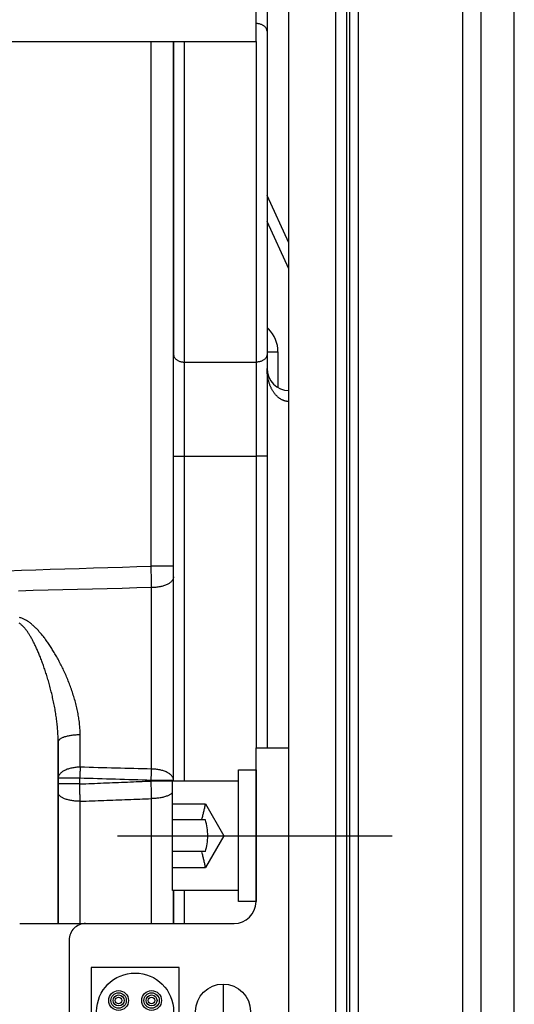
# Model space of a CAD drawing. Units: millimetres. Extents: x -4407 to 1868, y -520 to 12933.
# Drawn here: x -519 to -474, y -31 to 59 of the extents above; entities that cross this region are included whole.
import ezdxf

# ---------------------------------------------------------------- set-up
doc = ezdxf.new("R2010")
doc.units = ezdxf.units.MM
doc.header["$LTSCALE"] = 50
for name, pattern in [('BORDER', [1.75, 0.5, -0.25, 0.5, -0.25, 0, -0.25]), ('DASHED', [0.75, 0.5, -0.25]), ('DIVIDE', [1.25, 0.5, -0.25, 0, -0.25, 0, -0.25])]:
    doc.linetypes.add(name, pattern=pattern)
doc.layers.get('0').update_dxf_attribs({"linetype": 'CONTINUOUS'})
doc.layers.add('L', color=7, linetype='CONTINUOUS')

# ---------------------------------------------------------------- blocks, each defined once
blk = doc.blocks.new('B-21')
at = {"layer": 'L', "color": 2, "linetype": 'CONTINUOUS'}
for p, q in [((-497.261197, -21.600112), (-497.261186, -7.6001)), ((-497.261189, -7.600097), (-494.261186, -7.6001)), ((-494.261268, -146.600117), (-494.261186, -7.6001)), ((-498.86119, -21.60011), (-498.86119, -9.60011)), ((-498.86119, -9.60011), (-497.26119, -9.60011)), ((-497.26119, -9.60011), (-497.26119, -21.60011)), ((-504.86119, -10.60011), (-498.86119, -10.60011)), ((-504.86119, -20.60011), (-504.86119, -10.60011)), ((-498.86119, -20.60011), (-504.86119, -20.60011)), ((-497.26119, -21.60011), (-498.86119, -21.60011)), ((-518.761268, -23.60013), (-499.261191, -23.60011)), ((-514.261267, -25.100124), (-514.261261, -89.386925)), ((-504.261201, -27.60011), (-512.261201, -27.60011)), ((-512.261201, -27.60011), (-512.261201, -35.60011)), ((-504.261201, -35.60011), (-504.261201, -27.60011))]:
    blk.add_line(p, q, dxfattribs=at)
at = {"layer": 'L', "color": 2, "linetype": 'DASHED'}
for p, q in [((-504.86119, -12.71336), (-501.86119, -12.71336)), ((-501.86119, -12.71336), (-500.19452, -15.60011)), ((-501.86119, -14.156735), (-504.86119, -14.156735)), ((-500.19452, -15.60011), (-501.86119, -18.48686)), ((-501.86119, -17.043485), (-504.86119, -17.043485)), ((-504.86119, -18.48686), (-501.86119, -18.48686))]:
    blk.add_line(p, q, dxfattribs=at)
at = {"layer": 'L', "color": 4, "linetype": 'BORDER'}
blk.add_line((-509.86119, -15.60011), (-483.86119, -15.60011), dxfattribs=at)
at = {"layer": 'L', "color": 4, "linetype": 'DIVIDE'}
for p, q in [((-499.871734, -15.600111), (-490.965362, -15.600111)), ((-500.261268, -29.100111), (-500.261268, -34.100111))]:
    blk.add_line(p, q, dxfattribs=at)
at = {"layer": 'L', "color": 2, "linetype": 'CONTINUOUS'}
for centre, radius in [((-508.261203, -31.600119), 3.500002), ((-500.261268, -31.600111), 2.5), ((-509.761203, -30.600119), 0.900002), ((-509.761203, -30.600119), 0.700002), ((-509.761203, -30.600119), 0.500002), ((-509.761203, -30.600119), 0.300002), ((-506.761203, -30.600119), 0.900002), ((-506.761203, -30.600119), 0.700002), ((-506.761203, -30.600119), 0.500002), ((-506.761203, -30.600119), 0.300002)]:
    blk.add_circle(centre, radius, dxfattribs=at)
at = {"layer": 'L', "color": 2, "linetype": 'DASHED'}
for centre, radius, start, end in [((-524.955201, -8.10011), 23.550274, 345.304585, 348.703313), ((-506.637899, -15.60011), 4.990018, 343.186793, 16.813207), ((-524.955201, -23.10011), 23.550274, 11.296687, 14.695415)]:
    blk.add_arc(centre, radius, start, end, dxfattribs=at)
at = {"layer": 'L', "color": 2, "linetype": 'CONTINUOUS'}
for centre, radius, start, end in [((-499.261197, -21.600111), 1.999999, 270.000168, 359.999976), ((-512.761267, -25.100124), 1.500004, 89.999963, 179.999987)]:
    blk.add_arc(centre, radius, start, end, dxfattribs=at)
blk = doc.blocks.new('B-29')
at = {"color": 9, "linetype": 'CONTINUOUS'}
blk.add_line((-476.761194, -33.920696), (-476.761194, 102.579304), dxfattribs=at)
blk = doc.blocks.new('B-30')
at = {"color": 9, "linetype": 'CONTINUOUS'}
for p, q in [((-497.197612, 58.31575), (-497.261194, 58.317137)), ((-497.13405, 58.311561), (-497.197612, 58.31575)), ((-497.070653, 58.304533), (-497.13405, 58.311561)), ((-497.007565, 58.294626), (-497.070653, 58.304533)), ((-496.944929, 58.281802), (-497.007565, 58.294626)), ((-496.882891, 58.266021), (-496.944929, 58.281802)), ((-496.821594, 58.247246), (-496.882891, 58.266021)), ((-506.796099, 8.935608), (-506.796099, 56.697223)), ((-503.761194, 27.505691), (-503.761194, 56.697223)), ((-494.261194, 36.008301), (-496.261194, 40.297315)), ((-495.261194, 28.435422), (-495.261194, 25.191629)), ((-503.761194, 18.943568), (-503.761194, 27.505691)), ((-503.761194, -10.60011), (-503.761194, 18.943568)), ((-519.909621, 8.515533), (-518.598295, 8.558608)), ((-518.598295, 8.558608), (-517.286961, 8.601437)), ((-517.286961, 8.601437), (-515.975629, 8.644024)), ((-515.975629, 8.644024), (-514.66429, 8.686373)), ((-514.66429, 8.686373), (-513.352943, 8.728485)), ((-513.352943, 8.728485), (-512.041588, 8.770364)), ((-512.041588, 8.770364), (-510.730226, 8.812013)), ((-510.730226, 8.812013), (-509.418857, 8.853435)), ((-509.418857, 8.853435), (-508.107481, 8.894632)), ((-508.107481, 8.894632), (-506.796099, 8.935608)), ((-506.794114, 8.809312), (-506.796096, 8.935608)), ((-506.792098, 8.683017), (-506.794114, 8.809312)), ((-506.790046, 8.556723), (-506.792098, 8.683017)), ((-506.787959, 8.430429), (-506.790046, 8.556723)), ((-506.785835, 8.304136), (-506.787959, 8.430429)), ((-506.783674, 8.177843), (-506.785835, 8.304136)), ((-506.781475, 8.051551), (-506.783674, 8.177843)), ((-506.779237, 7.92526), (-506.781475, 8.051551)), ((-506.777109, 7.807115), (-506.779237, 7.92526)), ((-506.774946, 7.68897), (-506.777109, 7.807115)), ((-506.772747, 7.570826), (-506.774946, 7.68897)), ((-506.770511, 7.452683), (-506.772747, 7.570826)), ((-506.768239, 7.334541), (-506.770511, 7.452683)), ((-506.765929, 7.216399), (-506.768239, 7.334541)), ((-506.763581, 7.098258), (-506.765929, 7.216399)), ((-505.50414, 7.197824), (-505.584204, 7.167755)), ((-505.425043, 7.230606), (-505.50414, 7.197824)), ((-505.347001, 7.266207), (-505.425043, 7.230606)), ((-505.286445, 7.296317), (-505.347001, 7.266207)), ((-505.226968, 7.328541), (-505.286445, 7.296317)), ((-505.168939, 7.363183), (-505.226968, 7.328541)), ((-505.112728, 7.400546), (-505.168939, 7.363183)), ((-505.058703, 7.440932), (-505.112728, 7.400546)), ((-505.007235, 7.484644), (-505.058703, 7.440932)), ((-504.958691, 7.531986), (-505.007235, 7.484644)), ((-504.913441, 7.583259), (-504.958691, 7.531986)), ((-504.881873, 7.624509), (-504.913441, 7.583259)), ((-504.85288, 7.667879), (-504.881873, 7.624509)), ((-504.826964, 7.713095), (-504.85288, 7.667879)), ((-504.80463, 7.75988), (-504.826964, 7.713095)), ((-504.786383, 7.807963), (-504.80463, 7.75988)), ((-504.772725, 7.857069), (-504.786383, 7.807963)), ((-504.76416, 7.906923), (-504.772725, 7.857069)), ((-504.761194, 7.957251), (-504.76416, 7.906923)), ((-517.525188, 6.703811), (-518.858823, 6.668703)), ((-516.179707, 6.739025), (-517.525188, 6.703811)), ((-514.83422, 6.774036), (-516.179707, 6.739025)), ((-513.488728, 6.808847), (-514.83422, 6.774036)), ((-512.143231, 6.84346), (-513.488728, 6.808847)), ((-510.797729, 6.877877), (-512.143231, 6.84346)), ((-509.452222, 6.912102), (-510.797729, 6.877877)), ((-508.10671, 6.946136), (-509.452222, 6.912102)), ((-506.761194, 6.979982), (-508.10671, 6.946136)), ((-506.761194, 6.980118), (-506.763581, 7.098258)), ((-506.665038, 6.981077), (-506.761194, 6.979982)), ((-506.761194, -9.538742), (-506.761194, 6.979982)), ((-506.568863, 6.984401), (-506.665038, 6.981077)), ((-506.472747, 6.990012), (-506.568863, 6.984401)), ((-506.37677, 6.997966), (-506.472747, 6.990012)), ((-506.281012, 7.008321), (-506.37677, 6.997966)), ((-506.185553, 7.021135), (-506.281012, 7.008321)), ((-506.090472, 7.036465), (-506.185553, 7.021135)), ((-505.995848, 7.054368), (-506.090472, 7.036465)), ((-505.912311, 7.072473), (-505.995848, 7.054368)), ((-505.829287, 7.092757), (-505.912311, 7.072473)), ((-505.746868, 7.115328), (-505.829287, 7.092757)), ((-505.665143, 7.140292), (-505.746868, 7.115328)), ((-505.584204, 7.167755), (-505.665143, 7.140292)), ((-518.759183, 3.706016), (-518.805975, 3.73453)), ((-518.719467, 4.242985), (-518.791043, 4.263233)), ((-518.713725, 3.675727), (-518.759183, 3.706016)), ((-518.648628, 4.220264), (-518.719467, 4.242985)), ((-518.669528, 3.643804), (-518.713725, 3.675727)), ((-518.626519, 3.610387), (-518.669528, 3.643804)), ((-518.578626, 4.195244), (-518.648628, 4.220264)), ((-518.584625, 3.575615), (-518.626519, 3.610387)), ((-518.511606, 4.168934), (-518.578626, 4.195244)), ((-518.445463, 4.140715), (-518.511606, 4.168934)), ((-518.380193, 4.110673), (-518.445463, 4.140715)), ((-518.315792, 4.078896), (-518.380193, 4.110673)), ((-518.252255, 4.045472), (-518.315792, 4.078896)), ((-518.189578, 4.010487), (-518.252255, 4.045472)), ((-518.127755, 3.974028), (-518.189578, 4.010487)), ((-518.066782, 3.936184), (-518.127755, 3.974028)), ((-518.003933, 3.895226), (-518.066782, 3.936184)), ((-517.94198, 3.852927), (-518.003933, 3.895226)), ((-517.880898, 3.809368), (-517.94198, 3.852927)), ((-517.820658, 3.764629), (-517.880898, 3.809368)), ((-517.761233, 3.718789), (-517.820658, 3.764629)), ((-517.702596, 3.671927), (-517.761233, 3.718789)), ((-517.644721, 3.624125), (-517.702596, 3.671927)), ((-517.587579, 3.57546), (-517.644721, 3.624125)), ((-518.543774, 3.53963), (-518.584625, 3.575615)), ((-518.503891, 3.502572), (-518.543774, 3.53963)), ((-518.464905, 3.46458), (-518.503891, 3.502572)), ((-518.421789, 3.420619), (-518.464905, 3.46458)), ((-518.379678, 3.375711), (-518.421789, 3.420619)), ((-518.338524, 3.329924), (-518.379678, 3.375711)), ((-518.298277, 3.283328), (-518.338524, 3.329924)), ((-518.258889, 3.235989), (-518.298277, 3.283328)), ((-518.22031, 3.187978), (-518.258889, 3.235989)), ((-518.182492, 3.139361), (-518.22031, 3.187978)), ((-518.145385, 3.090209), (-518.182492, 3.139361)), ((-518.104297, 3.034155), (-518.145385, 3.090209)), ((-518.064014, 2.977539), (-518.104297, 3.034155)), ((-518.0245, 2.920397), (-518.064014, 2.977539)), ((-517.985715, 2.862762), (-518.0245, 2.920397)), ((-517.94762, 2.804669), (-517.985715, 2.862762)), ((-517.910178, 2.746154), (-517.94762, 2.804669)), ((-517.873351, 2.687249), (-517.910178, 2.746154)), ((-517.527151, 3.522454), (-517.587579, 3.57546)), ((-517.467512, 3.468588), (-517.527151, 3.522454)), ((-517.40864, 3.413902), (-517.467512, 3.468588)), ((-517.350513, 3.358433), (-517.40864, 3.413902)), ((-517.293109, 3.302221), (-517.350513, 3.358433)), ((-517.236406, 3.245303), (-517.293109, 3.302221)), ((-517.180382, 3.187717), (-517.236406, 3.245303)), ((-517.125015, 3.129503), (-517.180382, 3.187717)), ((-517.065264, 3.065239), (-517.125015, 3.129503)), ((-517.006247, 3.000301), (-517.065264, 3.065239)), ((-516.947943, 2.934722), (-517.006247, 3.000301)), ((-516.890328, 2.868533), (-516.947943, 2.934722)), ((-516.83338, 2.801766), (-516.890328, 2.868533)), ((-516.777076, 2.734451), (-516.83338, 2.801766)), ((-516.721392, 2.666621), (-516.777076, 2.734451)), ((-517.837099, 2.627991), (-517.873351, 2.687249)), ((-517.796745, 2.560576), (-517.837099, 2.627991)), ((-517.757052, 2.492773), (-517.796745, 2.560576)), ((-517.717993, 2.424604), (-517.757052, 2.492773)), ((-517.679541, 2.35609), (-517.717993, 2.424604)), ((-517.64167, 2.287251), (-517.679541, 2.35609)), ((-517.604352, 2.218108), (-517.64167, 2.287251)), ((-517.567562, 2.148684), (-517.604352, 2.218108)), ((-517.531271, 2.078998), (-517.567562, 2.148684)), ((-517.490829, 1.999953), (-517.531271, 2.078998)), ((-517.450972, 1.920615), (-517.490829, 1.999953)), ((-517.411681, 1.840997), (-517.450972, 1.920615)), ((-517.372934, 1.761112), (-517.411681, 1.840997)), ((-516.666307, 2.598307), (-516.721392, 2.666621)), ((-516.606222, 2.522436), (-516.666307, 2.598307)), ((-516.546821, 2.446033), (-516.606222, 2.522436)), ((-516.488089, 2.369119), (-516.546821, 2.446033)), ((-516.430008, 2.291712), (-516.488089, 2.369119)), ((-516.372565, 2.213831), (-516.430008, 2.291712)), ((-516.315742, 2.135496), (-516.372565, 2.213831)), ((-516.259524, 2.056725), (-516.315742, 2.135496)), ((-516.203895, 1.977539), (-516.259524, 2.056725)), ((-516.143425, 1.89006), (-516.203895, 1.977539)), ((-516.083634, 1.802117), (-516.143425, 1.89006)), ((-516.02451, 1.713724), (-516.083634, 1.802117)), ((-517.334714, 1.680974), (-517.372934, 1.761112)), ((-517.297, 1.600596), (-517.334714, 1.680974)), ((-517.259773, 1.519992), (-517.297, 1.600596)), ((-517.223012, 1.439174), (-517.259773, 1.519992)), ((-517.182412, 1.34851), (-517.223012, 1.439174)), ((-517.142358, 1.257605), (-517.182412, 1.34851)), ((-517.102835, 1.166467), (-517.142358, 1.257605)), ((-517.06383, 1.075107), (-517.102835, 1.166467)), ((-517.025329, 0.983533), (-517.06383, 1.075107)), ((-516.987316, 0.891754), (-517.025329, 0.983533)), ((-515.966039, 1.624897), (-516.02451, 1.713724)), ((-515.90821, 1.53565), (-515.966039, 1.624897)), ((-515.851009, 1.445998), (-515.90821, 1.53565)), ((-515.794422, 1.355957), (-515.851009, 1.445998)), ((-515.738438, 1.26554), (-515.794422, 1.355957)), ((-515.678073, 1.166549), (-515.738438, 1.26554)), ((-515.6184, 1.06714), (-515.678073, 1.166549)), ((-515.559414, 0.967323), (-515.6184, 1.06714)), ((-515.501107, 0.867108), (-515.559414, 0.967323)), ((-516.949779, 0.79978), (-516.987316, 0.891754)), ((-516.912704, 0.707619), (-516.949779, 0.79978)), ((-516.872228, 0.605505), (-516.912704, 0.707619)), ((-516.83229, 0.503181), (-516.872228, 0.605505)), ((-516.79288, 0.400652), (-516.83229, 0.503181)), ((-516.753989, 0.297925), (-516.79288, 0.400652)), ((-516.715607, 0.195007), (-516.753989, 0.297925)), ((-516.677726, 0.091903), (-516.715607, 0.195007)), ((-516.640335, -0.01138), (-516.677726, 0.091903)), ((-515.443471, 0.766505), (-515.501107, 0.867108)), ((-515.386499, 0.665524), (-515.443471, 0.766505)), ((-515.330184, 0.564175), (-515.386499, 0.665524)), ((-515.274519, 0.462468), (-515.330184, 0.564175)), ((-515.21528, 0.352526), (-515.274519, 0.462468)), ((-515.156784, 0.242187), (-515.21528, 0.352526)), ((-515.099029, 0.131458), (-515.156784, 0.242187)), ((-515.042013, 0.020347), (-515.099029, 0.131458)), ((-514.985734, -0.09114), (-515.042013, 0.020347)), ((-516.603427, -0.114836), (-516.640335, -0.01138)), ((-516.563743, -0.227771), (-516.603427, -0.114836)), ((-516.524615, -0.3409), (-516.563743, -0.227771)), ((-516.48604, -0.454219), (-516.524615, -0.3409)), ((-516.448011, -0.567722), (-516.48604, -0.454219)), ((-516.410525, -0.681406), (-516.448011, -0.567722)), ((-516.373577, -0.795266), (-516.410525, -0.681406)), ((-516.337163, -0.909298), (-516.373577, -0.795266)), ((-514.93019, -0.202995), (-514.985734, -0.09114)), ((-514.875379, -0.315211), (-514.93019, -0.202995)), ((-514.821298, -0.427782), (-514.875379, -0.315211)), ((-514.765064, -0.546857), (-514.821298, -0.427782)), ((-514.709645, -0.666313), (-514.765064, -0.546857)), ((-514.655045, -0.786146), (-514.709645, -0.666313)), ((-514.60127, -0.906352), (-514.655045, -0.786146)), ((-516.301276, -1.023497), (-516.337163, -0.909298)), ((-516.263626, -1.145325), (-516.301276, -1.023497)), ((-516.226571, -1.267335), (-516.263626, -1.145325)), ((-516.190111, -1.389525), (-516.226571, -1.267335)), ((-516.154246, -1.51189), (-516.190111, -1.389525)), ((-516.118977, -1.634429), (-516.154246, -1.51189)), ((-516.084304, -1.757137), (-516.118977, -1.634429)), ((-516.050226, -1.880013), (-516.084304, -1.757137)), ((-514.548323, -1.026925), (-514.60127, -0.906352)), ((-514.49621, -1.14786), (-514.548323, -1.026925)), ((-514.444934, -1.269154), (-514.49621, -1.14786)), ((-514.394502, -1.390802), (-514.444934, -1.269154)), ((-514.343454, -1.516437), (-514.394502, -1.390802)), ((-514.293318, -1.642439), (-514.343454, -1.516437)), ((-514.244104, -1.768805), (-514.293318, -1.642439)), ((-514.195826, -1.895531), (-514.244104, -1.768805)), ((-516.016745, -2.003053), (-516.050226, -1.880013)), ((-515.982582, -2.131099), (-516.016745, -2.003053)), ((-515.949069, -2.259316), (-515.982582, -2.131099)), ((-515.916211, -2.387703), (-515.949069, -2.259316)), ((-515.884015, -2.516258), (-515.916211, -2.387703)), ((-515.852486, -2.644978), (-515.884015, -2.516258)), ((-515.821629, -2.77386), (-515.852486, -2.644978)), ((-514.148496, -2.022614), (-514.195826, -1.895531)), ((-514.102126, -2.150051), (-514.148496, -2.022614)), ((-514.056728, -2.277837), (-514.102126, -2.150051)), ((-514.012315, -2.405971), (-514.056728, -2.277837)), ((-513.968568, -2.535446), (-514.012315, -2.405971)), ((-513.925854, -2.665266), (-513.968568, -2.535446)), ((-513.884194, -2.795428), (-513.925854, -2.665266)), ((-515.79145, -2.902904), (-515.821629, -2.77386)), ((-515.761954, -3.032105), (-515.79145, -2.902904)), ((-515.732688, -3.163559), (-515.761954, -3.032105)), ((-515.704146, -3.295173), (-515.732688, -3.163559)), ((-515.676337, -3.426943), (-515.704146, -3.295173)), ((-515.649275, -3.558869), (-515.676337, -3.426943)), ((-515.62297, -3.690948), (-515.649275, -3.558869)), ((-513.843611, -2.92593), (-513.884194, -2.795428)), ((-513.804124, -3.056767), (-513.843611, -2.92593)), ((-513.765755, -3.187937), (-513.804124, -3.056767)), ((-513.728524, -3.319436), (-513.765755, -3.187937)), ((-513.692454, -3.451261), (-513.728524, -3.319436)), ((-513.658104, -3.581333), (-513.692454, -3.451261)), ((-513.624929, -3.711711), (-513.658104, -3.581333)), ((-515.597434, -3.823177), (-515.62297, -3.690948)), ((-515.572678, -3.955556), (-515.597434, -3.823177)), ((-515.548713, -4.088081), (-515.572678, -3.955556)), ((-515.525748, -4.219612), (-515.548713, -4.088081)), ((-515.50359, -4.351282), (-515.525748, -4.219612)), ((-515.482256, -4.483088), (-515.50359, -4.351282)), ((-513.592959, -3.84239), (-513.624929, -3.711711)), ((-513.562223, -3.973364), (-513.592959, -3.84239)), ((-513.532754, -4.104627), (-513.562223, -3.973364)), ((-513.504579, -4.236173), (-513.532754, -4.104627)), ((-513.477732, -4.367996), (-513.504579, -4.236173)), ((-513.45224, -4.50009), (-513.477732, -4.367996)), ((-515.461765, -4.615027), (-515.482256, -4.483088)), ((-515.442133, -4.747096), (-515.461765, -4.615027)), ((-515.423378, -4.879292), (-515.442133, -4.747096)), ((-515.405518, -5.011612), (-515.423378, -4.879292)), ((-515.38857, -5.144052), (-515.405518, -5.011612)), ((-515.373287, -5.270369), (-515.38857, -5.144052)), ((-515.35887, -5.396788), (-515.373287, -5.270369)), ((-513.429355, -4.625561), (-513.45224, -4.50009)), ((-513.407754, -4.751262), (-513.429355, -4.625561)), ((-513.387473, -4.877182), (-513.407754, -4.751262)), ((-513.36855, -5.003313), (-513.387473, -4.877182)), ((-513.35102, -5.129647), (-513.36855, -5.003313)), ((-513.334922, -5.256173), (-513.35102, -5.129647)), ((-513.320292, -5.382882), (-513.334922, -5.256173)), ((-515.345344, -5.523305), (-515.35887, -5.396788)), ((-515.33273, -5.649917), (-515.345344, -5.523305)), ((-515.321051, -5.776619), (-515.33273, -5.649917)), ((-515.310329, -5.903406), (-515.321051, -5.776619)), ((-515.300589, -6.030275), (-515.310329, -5.903406)), ((-515.291851, -6.157222), (-515.300589, -6.030275)), ((-515.284858, -6.271639), (-515.291851, -6.157222)), ((-515.278722, -6.386108), (-515.284858, -6.271639)), ((-513.307168, -5.509766), (-513.320292, -5.382882)), ((-513.296683, -5.624002), (-513.307168, -5.509766)), ((-513.287482, -5.738354), (-513.296683, -5.624002)), ((-513.279598, -5.852802), (-513.287482, -5.738354)), ((-513.273068, -5.967329), (-513.279598, -5.852802)), ((-513.267927, -6.081917), (-513.273068, -5.967329)), ((-513.264211, -6.196547), (-513.267927, -6.081917)), ((-513.261954, -6.3112), (-513.264211, -6.196547)), ((-515.273464, -6.50062), (-515.278722, -6.386108)), ((-515.26911, -6.615167), (-515.273464, -6.50062)), ((-515.265682, -6.72974), (-515.26911, -6.615167)), ((-515.263205, -6.844333), (-515.265682, -6.72974)), ((-515.261701, -6.958936), (-515.263205, -6.844333)), ((-515.261194, -7.073541), (-515.261701, -6.958936)), ((-515.257907, -7.037747), (-515.261194, -7.073541)), ((-515.248564, -7.003145), (-515.257907, -7.037747)), ((-515.233945, -6.969826), (-515.248564, -7.003145)), ((-515.214827, -6.937883), (-515.233945, -6.969826)), ((-515.191991, -6.907405), (-515.214827, -6.937883)), ((-515.166214, -6.878485), (-515.191991, -6.907405)), ((-515.138274, -6.851214), (-515.166214, -6.878485)), ((-515.108952, -6.825683), (-515.138274, -6.851214)), ((-515.058867, -6.787312), (-515.108952, -6.825683)), ((-515.007286, -6.753443), (-515.058867, -6.787312)), ((-514.954368, -6.723554), (-515.007286, -6.753443)), ((-514.900277, -6.697124), (-514.954368, -6.723554)), ((-514.845174, -6.673632), (-514.900277, -6.697124)), ((-514.78922, -6.652554), (-514.845174, -6.673632)), ((-514.732576, -6.633371), (-514.78922, -6.652554)), ((-514.675405, -6.615559), (-514.732576, -6.633371)), ((-514.596002, -6.592527), (-514.675405, -6.615559)), ((-514.515974, -6.571093), (-514.596002, -6.592527)), ((-514.43539, -6.551242), (-514.515974, -6.571093)), ((-514.354319, -6.532957), (-514.43539, -6.551242)), ((-514.272831, -6.516223), (-514.354319, -6.532957)), ((-514.190995, -6.501023), (-514.272831, -6.516223)), ((-514.108881, -6.487341), (-514.190995, -6.501023)), ((-514.026558, -6.47516), (-514.108881, -6.487341)), ((-513.93127, -6.462928), (-514.026558, -6.47516)), ((-513.835821, -6.452596), (-513.93127, -6.462928)), ((-513.740238, -6.444081), (-513.835821, -6.452596)), ((-513.644545, -6.4373), (-513.740238, -6.444081)), ((-513.548769, -6.43217), (-513.644545, -6.4373)), ((-513.452935, -6.428609), (-513.548769, -6.43217)), ((-513.357068, -6.426533), (-513.452935, -6.428609)), ((-513.261194, -6.42586), (-513.357068, -6.426533)), ((-513.261194, -6.42586), (-513.261954, -6.3112)), ((-513.261194, -9.366839), (-513.261194, -6.42586)), ((-514.964238, -9.841212), (-515.015605, -9.886038)), ((-514.910239, -9.799689), (-514.964238, -9.841212)), ((-514.853983, -9.761184), (-514.910239, -9.799689)), ((-514.795843, -9.725416), (-514.853983, -9.761184)), ((-514.736194, -9.692101), (-514.795843, -9.725416)), ((-514.675407, -9.660956), (-514.736194, -9.692101)), ((-514.597543, -9.624383), (-514.675407, -9.660956)), ((-514.518561, -9.590705), (-514.597543, -9.624383)), ((-514.438556, -9.559812), (-514.518561, -9.590705)), ((-514.357624, -9.531594), (-514.438556, -9.559812)), ((-514.275863, -9.505942), (-514.357624, -9.531594)), ((-514.193367, -9.482745), (-514.275863, -9.505942)), ((-514.110235, -9.461894), (-514.193367, -9.482745)), ((-514.026561, -9.44328), (-514.110235, -9.461894)), ((-513.931985, -9.424909), (-514.026561, -9.44328)), ((-513.83693, -9.409169), (-513.931985, -9.424909)), ((-513.741479, -9.396003), (-513.83693, -9.409169)), ((-513.645715, -9.385357), (-513.741479, -9.396003)), ((-513.549722, -9.377173), (-513.645715, -9.385357)), ((-513.453582, -9.371397), (-513.549722, -9.377173)), ((-513.357378, -9.367972), (-513.453582, -9.371397)), ((-513.261194, -9.366843), (-513.357378, -9.367972)), ((-513.279331, -9.851918), (-513.280818, -9.894275)), ((-513.277823, -9.809561), (-513.279331, -9.851918)), ((-513.276303, -9.767205), (-513.277823, -9.809561)), ((-513.274781, -9.724848), (-513.276303, -9.767205)), ((-513.273268, -9.682491), (-513.274781, -9.724848)), ((-513.271869, -9.64303), (-513.273268, -9.682491)), ((-513.270471, -9.60357), (-513.271869, -9.64303)), ((-513.269056, -9.56411), (-513.270471, -9.60357)), ((-513.26761, -9.524651), (-513.269056, -9.56411)), ((-513.266116, -9.485194), (-513.26761, -9.524651)), ((-513.264559, -9.44574), (-513.266116, -9.485194)), ((-513.262924, -9.40629), (-513.264559, -9.44574)), ((-513.261194, -9.366839), (-513.262924, -9.40629)), ((-512.854948, -9.377724), (-513.261194, -9.366839)), ((-512.448702, -9.388589), (-512.854948, -9.377724)), ((-512.042456, -9.399436), (-512.448702, -9.388589)), ((-511.636209, -9.410263), (-512.042456, -9.399436)), ((-511.229961, -9.421072), (-511.636209, -9.410263)), ((-510.823713, -9.431862), (-511.229961, -9.421072)), ((-510.417465, -9.442634), (-510.823713, -9.431862)), ((-510.011216, -9.453386), (-510.417465, -9.442634)), ((-509.604965, -9.46412), (-510.011216, -9.453386)), ((-509.198713, -9.474836), (-509.604965, -9.46412)), ((-508.792461, -9.485532), (-509.198713, -9.474836)), ((-508.386209, -9.496211), (-508.792461, -9.485532)), ((-507.979956, -9.506871), (-508.386209, -9.496211)), ((-507.573702, -9.517512), (-507.979956, -9.506871)), ((-507.167448, -9.528136), (-507.573702, -9.517512)), ((-506.761194, -9.538742), (-507.167448, -9.528136)), ((-506.773345, -9.861554), (-506.771892, -9.8212)), ((-506.771892, -9.8212), (-506.770422, -9.780847)), ((-506.770422, -9.780847), (-506.768933, -9.740494)), ((-506.768933, -9.740494), (-506.767426, -9.700142)), ((-506.767426, -9.700142), (-506.765898, -9.659791)), ((-506.765898, -9.659791), (-506.764351, -9.61944)), ((-506.764351, -9.61944), (-506.762783, -9.57909)), ((-506.762783, -9.57909), (-506.761194, -9.538741)), ((-506.664989, -9.539897), (-506.761194, -9.538741)), ((-506.568765, -9.543399), (-506.664989, -9.539897)), ((-506.472608, -9.549304), (-506.568765, -9.543399)), ((-506.376604, -9.557665), (-506.472608, -9.549304)), ((-506.280838, -9.568537), (-506.376604, -9.557665)), ((-506.185396, -9.581974), (-506.280838, -9.568537)), ((-506.090363, -9.598032), (-506.185396, -9.581974)), ((-505.995827, -9.616765), (-506.090363, -9.598032)), ((-505.912045, -9.635776), (-505.995827, -9.616765)), ((-505.828826, -9.657068), (-505.912045, -9.635776)), ((-505.74627, -9.680752), (-505.828826, -9.657068)), ((-505.664479, -9.70694), (-505.74627, -9.680752)), ((-505.583554, -9.735743), (-505.664479, -9.70694)), ((-505.503595, -9.767272), (-505.583554, -9.735743)), ((-505.424704, -9.80164), (-505.503595, -9.767272)), ((-505.34698, -9.838957), (-505.424704, -9.80164)), ((-505.286017, -9.870908), (-505.34698, -9.838957)), ((-515.258251, -10.319465), (-515.261194, -10.371007)), ((-513.296099, -10.371007), (-515.261194, -10.371007)), ((-515.249745, -10.268361), (-515.258251, -10.319465)), ((-515.23616, -10.217977), (-515.249745, -10.268361)), ((-515.217978, -10.168596), (-515.23616, -10.217977)), ((-515.195683, -10.120498), (-515.217978, -10.168596)), ((-515.169758, -10.073966), (-515.195683, -10.120498)), ((-515.140687, -10.029283), (-515.169758, -10.073966)), ((-515.108953, -9.98673), (-515.140687, -10.029283)), ((-515.063968, -9.934449), (-515.108953, -9.98673)), ((-515.015605, -9.886038), (-515.063968, -9.934449)), ((-513.294514, -10.327308), (-513.296099, -10.371007)), ((-512.889853, -10.38321), (-513.296099, -10.371007)), ((-513.293037, -10.283604), (-513.294514, -10.327308)), ((-513.291642, -10.239898), (-513.293037, -10.283604)), ((-513.290306, -10.19619), (-513.291642, -10.239898)), ((-513.289003, -10.152481), (-513.290306, -10.19619)), ((-513.28771, -10.108772), (-513.289003, -10.152481)), ((-513.286401, -10.065063), (-513.28771, -10.108772)), ((-513.285052, -10.021355), (-513.286401, -10.065063)), ((-513.283688, -9.978994), (-513.285052, -10.021355)), ((-513.282274, -9.936634), (-513.283688, -9.978994)), ((-513.280818, -9.894275), (-513.282274, -9.936634)), ((-512.483607, -10.395393), (-512.889853, -10.38321)), ((-512.077361, -10.407553), (-512.483607, -10.395393)), ((-511.671114, -10.419693), (-512.077361, -10.407553)), ((-511.264866, -10.431811), (-511.671114, -10.419693)), ((-510.858617, -10.443909), (-511.264866, -10.431811)), ((-510.452368, -10.455985), (-510.858617, -10.443909)), ((-510.046118, -10.468041), (-510.452368, -10.455985)), ((-509.639868, -10.480076), (-510.046118, -10.468041)), ((-509.233617, -10.49209), (-509.639868, -10.480076)), ((-508.827365, -10.504083), (-509.233617, -10.49209)), ((-508.421113, -10.516056), (-508.827365, -10.504083)), ((-508.01486, -10.528008), (-508.421113, -10.516056)), ((-507.608607, -10.53994), (-508.01486, -10.528008)), ((-507.202353, -10.551851), (-507.608607, -10.53994)), ((-506.796099, -10.563742), (-507.202353, -10.551851)), ((-506.796099, -10.563742), (-506.794786, -10.519137)), ((-504.761194, -10.563742), (-506.796099, -10.563742)), ((-506.796099, -10.62792), (-506.796099, -10.563742)), ((-504.86119, -10.62792), (-506.796099, -10.62792)), ((-506.794041, -10.729615), (-506.796098, -10.62792)), ((-506.794786, -10.519137), (-506.793456, -10.474533)), ((-506.791963, -10.831309), (-506.794041, -10.729615)), ((-506.793456, -10.474533), (-506.792108, -10.429929)), ((-506.792108, -10.429929), (-506.790743, -10.385326)), ((-506.790743, -10.385326), (-506.789361, -10.340723)), ((-506.789361, -10.340723), (-506.78796, -10.296121)), ((-506.78796, -10.296121), (-506.786542, -10.251519)), ((-506.786542, -10.251519), (-506.785106, -10.206918)), ((-506.785106, -10.206918), (-506.783698, -10.163746)), ((-506.783698, -10.163746), (-506.782273, -10.120574)), ((-506.782273, -10.120574), (-506.780831, -10.077402)), ((-506.780831, -10.077402), (-506.779371, -10.034231)), ((-506.779371, -10.034231), (-506.777893, -9.991061)), ((-506.777893, -9.991061), (-506.776396, -9.947891)), ((-506.776396, -9.947891), (-506.77488, -9.904722)), ((-506.77488, -9.904722), (-506.773345, -9.861554)), ((-505.226236, -9.905069), (-505.286017, -9.870908)), ((-505.168013, -9.94171), (-505.226236, -9.905069)), ((-505.111724, -9.981098), (-505.168013, -9.94171)), ((-505.057745, -10.023502), (-505.111724, -9.981098)), ((-505.006453, -10.06919), (-505.057745, -10.023502)), ((-504.958224, -10.118431), (-505.006453, -10.06919)), ((-504.913435, -10.171491), (-504.958224, -10.118431)), ((-504.881574, -10.215056), (-504.913435, -10.171491)), ((-504.852443, -10.260758), (-504.881574, -10.215056)), ((-504.82651, -10.308309), (-504.852443, -10.260758)), ((-504.804244, -10.357422), (-504.82651, -10.308309)), ((-504.786111, -10.40781), (-504.804244, -10.357422)), ((-504.77258, -10.459184), (-504.786111, -10.40781)), ((-504.764118, -10.511257), (-504.77258, -10.459184)), ((-504.761194, -10.563742), (-504.764118, -10.511257)), ((-506.789863, -10.933003), (-506.791963, -10.831309)), ((-506.787742, -11.034697), (-506.789863, -10.933003)), ((-506.785598, -11.13639), (-506.787742, -11.034697)), ((-506.783431, -11.238083), (-506.785598, -11.13639)), ((-506.78124, -11.339775), (-506.783431, -11.238083)), ((-506.779024, -11.441467), (-506.78124, -11.339775)), ((-506.776876, -11.53895), (-506.779024, -11.441467)), ((-506.774705, -11.636434), (-506.776876, -11.53895)), ((-506.772511, -11.733916), (-506.774705, -11.636434)), ((-506.770294, -11.831399), (-506.772511, -11.733916)), ((-506.768053, -11.92888), (-506.770294, -11.831399)), ((-506.76579, -12.026361), (-506.768053, -11.92888)), ((-506.763503, -12.123842), (-506.76579, -12.026361)), ((-506.761194, -12.221322), (-506.763503, -12.123842)), ((-506.665197, -12.220522), (-506.761194, -12.221387)), ((-506.761194, -23.600118), (-506.761194, -12.221387)), ((-506.569184, -12.217882), (-506.665197, -12.220522)), ((-506.473209, -12.213396), (-506.569184, -12.217882)), ((-506.377328, -12.206992), (-506.473209, -12.213396)), ((-506.281594, -12.1986), (-506.377328, -12.206992)), ((-506.186063, -12.18815), (-506.281594, -12.1986)), ((-506.090789, -12.175571), (-506.186063, -12.18815)), ((-505.995827, -12.160792), (-506.090789, -12.175571)), ((-505.913086, -12.146007), (-505.995827, -12.160792)), ((-505.830688, -12.129418), (-505.913086, -12.146007)), ((-505.748695, -12.110957), (-505.830688, -12.129418)), ((-505.667168, -12.090559), (-505.748695, -12.110957)), ((-505.586171, -12.068155), (-505.667168, -12.090559)), ((-505.505766, -12.043677), (-505.586171, -12.068155)), ((-505.426014, -12.017059), (-505.505766, -12.043677)), ((-505.346978, -11.988234), (-505.426014, -12.017059)), ((-505.288128, -11.965007), (-505.346978, -11.988234)), ((-505.230015, -11.94006), (-505.288128, -11.965007)), ((-505.172934, -11.912961), (-505.230015, -11.94006)), ((-505.117185, -11.883274), (-505.172934, -11.912961)), ((-505.063063, -11.850567), (-505.117185, -11.883274)), ((-505.010866, -11.814405), (-505.063063, -11.850567)), ((-504.96089, -11.774355), (-505.010866, -11.814405)), ((-504.913433, -11.729982), (-504.96089, -11.774355)), ((-504.883074, -11.697431), (-504.913433, -11.729982)), ((-504.86119, -11.670854), (-504.883074, -11.697431)), ((-503.761194, -23.600115), (-503.761194, -20.60011))]:
    blk.add_line(p, q, dxfattribs=at)
blk = doc.blocks.new('B-31')
at = {"color": 2, "linetype": 'CONTINUOUS'}
blk.add_line((-473.761194, -34.582488), (-473.761194, 96.136296), dxfattribs=at)
blk = doc.blocks.new('B-32')
at = {"color": 2, "linetype": 'CONTINUOUS'}
for p, q in [((-497.261194, 56.697223), (-497.261194, 66.917512)), ((-565.261194, 56.697223), (-497.261194, 56.697223))]:
    blk.add_line(p, q, dxfattribs=at)
blk = doc.blocks.new('B-34')
at = {"color": 9, "linetype": 'CONTINUOUS'}
for p, q in [((-496.261194, 28.435422), (-495.261194, 28.435422)), ((-504.761194, 8.935608), (-506.796099, 8.935608)), ((-513.296099, -10.890803), (-513.296099, -10.371007)), ((-510.046234, -10.759018), (-509.775413, -10.748067)), ((-509.775413, -10.748067), (-509.504592, -10.737122)), ((-509.504592, -10.737122), (-509.23377, -10.726181)), ((-509.23377, -10.726181), (-508.962949, -10.715245)), ((-508.962949, -10.715245), (-508.692093, -10.704312)), ((-508.692093, -10.704312), (-508.421237, -10.693385)), ((-508.421237, -10.693385), (-508.150381, -10.682462)), ((-508.150381, -10.682462), (-507.879525, -10.671544)), ((-507.879525, -10.671544), (-507.608669, -10.660631)), ((-507.608669, -10.660631), (-507.337812, -10.649722)), ((-507.337812, -10.649722), (-507.066956, -10.638819)), ((-507.066956, -10.638819), (-506.796099, -10.62792)), ((-513.296099, -10.890803), (-515.261194, -10.890803)), ((-513.296099, -10.890803), (-513.025276, -10.879794)), ((-513.295269, -10.931559), (-513.296099, -10.890803)), ((-513.294436, -10.972314), (-513.295269, -10.931559)), ((-513.293599, -11.013069), (-513.294436, -10.972314)), ((-513.292759, -11.053824), (-513.293599, -11.013069)), ((-513.291915, -11.094579), (-513.292759, -11.053824)), ((-513.291068, -11.135334), (-513.291915, -11.094579)), ((-513.290217, -11.176089), (-513.291068, -11.135334)), ((-513.289362, -11.216844), (-513.290217, -11.176089)), ((-513.288515, -11.25706), (-513.289362, -11.216844)), ((-513.287664, -11.297276), (-513.288515, -11.25706)), ((-513.28681, -11.337492), (-513.287664, -11.297276)), ((-513.285952, -11.377708), (-513.28681, -11.337492)), ((-513.28509, -11.417924), (-513.285952, -11.377708)), ((-513.284225, -11.45814), (-513.28509, -11.417924)), ((-513.283356, -11.498355), (-513.284225, -11.45814)), ((-513.282484, -11.538571), (-513.283356, -11.498355)), ((-513.281622, -11.57815), (-513.282484, -11.538571)), ((-513.280756, -11.617729), (-513.281622, -11.57815)), ((-513.279886, -11.657308), (-513.280756, -11.617729)), ((-513.025276, -10.879794), (-512.754454, -10.86879)), ((-512.754454, -10.86879), (-512.483631, -10.857791)), ((-512.483631, -10.857791), (-512.212808, -10.846796)), ((-512.212808, -10.846796), (-511.941985, -10.835807)), ((-511.941985, -10.835807), (-511.671162, -10.824822)), ((-511.671162, -10.824822), (-511.400339, -10.813843)), ((-511.400339, -10.813843), (-511.129515, -10.802868)), ((-511.129515, -10.802868), (-510.858695, -10.791898)), ((-510.858695, -10.791898), (-510.587875, -10.780933)), ((-510.587875, -10.780933), (-510.317054, -10.769973)), ((-510.317054, -10.769973), (-510.046234, -10.759018)), ((-515.258048, -11.723072), (-515.261194, -11.681149)), ((-515.249048, -11.764182), (-515.258048, -11.723072)), ((-515.234852, -11.804289), (-515.249048, -11.764182)), ((-515.216119, -11.8432), (-515.234852, -11.804289)), ((-515.193504, -11.880724), (-515.216119, -11.8432)), ((-515.167666, -11.916669), (-515.193504, -11.880724)), ((-515.139263, -11.950844), (-515.167666, -11.916669)), ((-515.108953, -11.983058), (-515.139263, -11.950844)), ((-515.06139, -12.027153), (-515.108953, -11.983058)), ((-515.011348, -12.066914), (-515.06139, -12.027153)), ((-514.959119, -12.102778), (-515.011348, -12.066914)), ((-514.904996, -12.135184), (-514.959119, -12.102778)), ((-514.849271, -12.16457), (-514.904996, -12.135184)), ((-514.792236, -12.191377), (-514.849271, -12.16457)), ((-514.734184, -12.216042), (-514.792236, -12.191377)), ((-514.675407, -12.239004), (-514.734184, -12.216042)), ((-514.596343, -12.267556), (-514.675407, -12.239004)), ((-514.516571, -12.293927), (-514.596343, -12.267556)), ((-514.436155, -12.318184), (-514.516571, -12.293927)), ((-514.355155, -12.34039), (-514.436155, -12.318184)), ((-514.273634, -12.360612), (-514.355155, -12.34039)), ((-514.191654, -12.378914), (-514.273634, -12.360612)), ((-514.109275, -12.395362), (-514.191654, -12.378914)), ((-514.026561, -12.410021), (-514.109275, -12.395362)), ((-513.931585, -12.424678), (-514.026561, -12.410021)), ((-513.836303, -12.43715), (-513.931585, -12.424678)), ((-513.740769, -12.447507), (-513.836303, -12.43715)), ((-513.645037, -12.455821), (-513.740769, -12.447507)), ((-513.54916, -12.462164), (-513.645037, -12.455821)), ((-513.453191, -12.466606), (-513.54916, -12.462164)), ((-513.357184, -12.46922), (-513.453191, -12.466606)), ((-513.261194, -12.470075), (-513.357184, -12.46922)), ((-513.279013, -11.696886), (-513.279886, -11.657308)), ((-513.278137, -11.736465), (-513.279013, -11.696886)), ((-513.277257, -11.776044), (-513.278137, -11.736465)), ((-513.276373, -11.815622), (-513.277257, -11.776044)), ((-513.275485, -11.8552), (-513.276373, -11.815622)), ((-513.27461, -11.894048), (-513.275485, -11.8552)), ((-513.273732, -11.932896), (-513.27461, -11.894048)), ((-513.272849, -11.971743), (-513.273732, -11.932896)), ((-513.271964, -12.010591), (-513.272849, -11.971743)), ((-513.271074, -12.049438), (-513.271964, -12.010591)), ((-513.270181, -12.088285), (-513.271074, -12.049438)), ((-513.269284, -12.127132), (-513.270181, -12.088285)), ((-513.268383, -12.165979), (-513.269284, -12.127132)), ((-513.267498, -12.203992), (-513.268383, -12.165979)), ((-513.266609, -12.242004), (-513.267498, -12.203992)), ((-513.265716, -12.280016), (-513.266609, -12.242004)), ((-513.264819, -12.318028), (-513.265716, -12.280016)), ((-513.263919, -12.35604), (-513.264819, -12.318028)), ((-513.263015, -12.394051), (-513.263919, -12.35604)), ((-513.262106, -12.432063), (-513.263015, -12.394051)), ((-513.261194, -12.470075), (-513.262106, -12.432063)), ((-513.261194, -12.470075), (-512.990363, -12.45966)), ((-513.261194, -23.68588), (-513.261194, -12.470075)), ((-512.990363, -12.45966), (-512.719531, -12.44925)), ((-512.719531, -12.44925), (-512.4487, -12.438844)), ((-512.4487, -12.438844), (-512.177868, -12.428443)), ((-512.177868, -12.428443), (-511.907036, -12.418046)), ((-511.907036, -12.418046), (-511.636204, -12.407655)), ((-511.636204, -12.407655), (-511.365371, -12.397268)), ((-511.365371, -12.397268), (-511.094539, -12.386885)), ((-511.094539, -12.386885), (-510.823706, -12.376507)), ((-510.823706, -12.376507), (-510.552873, -12.366134)), ((-510.552873, -12.366134), (-510.28204, -12.355765)), ((-510.28204, -12.355765), (-510.011207, -12.345401)), ((-510.011207, -12.345401), (-509.740374, -12.335041)), ((-509.740374, -12.335041), (-509.46954, -12.324686)), ((-509.46954, -12.324686), (-509.198706, -12.314336)), ((-509.198706, -12.314336), (-508.927872, -12.30399)), ((-508.927872, -12.30399), (-508.657038, -12.293649)), ((-508.657038, -12.293649), (-508.386204, -12.283312)), ((-508.386204, -12.283312), (-508.115369, -12.27298)), ((-508.115369, -12.27298), (-507.844534, -12.262652)), ((-507.844534, -12.262652), (-507.573699, -12.252329)), ((-507.573699, -12.252329), (-507.302864, -12.24201)), ((-507.302864, -12.24201), (-507.032029, -12.231696)), ((-507.032029, -12.231696), (-506.761194, -12.221387))]:
    blk.add_line(p, q, dxfattribs=at)
blk = doc.blocks.new('B-35')
at = {"color": 2, "linetype": 'CONTINUOUS'}
for p, q in [((-496.261194, 66.917512), (-496.261194, 57.632709)), ((-496.261194, 57.632709), (-496.261194, 57.264524)), ((-496.261194, 57.632709), (-496.261194, 57.264524)), ((-504.761194, 56.697223), (-504.761194, 28.190661)), ((-504.761194, 28.190661), (-504.761194, 56.697223)), ((-496.261194, 57.264524), (-496.261194, 28.875631)), ((-496.261194, 57.264524), (-496.261194, 28.875631)), ((-494.261194, 38.374502), (-496.261194, 42.663516)), ((-496.261194, 28.875631), (-496.261194, 28.190661)), ((-496.261194, 28.875631), (-496.261194, 28.190661)), ((-504.761194, 18.943568), (-504.761194, 28.190661)), ((-496.261194, 28.190661), (-496.261194, 18.943568)), ((-504.761194, -10.60011), (-504.761194, 18.943568)), ((-504.761194, -10.60011), (-504.761194, 18.943568)), ((-496.261194, 18.943568), (-496.261194, -7.600098)), ((-496.261194, 18.943568), (-496.261194, -7.600098)), ((-515.261194, -7.073541), (-515.261194, -11.681149)), ((-515.261194, -11.681149), (-515.261194, -7.073541)), ((-515.261194, -11.681149), (-515.261194, -23.600126)), ((-515.261194, -23.600126), (-515.261194, -11.681149)), ((-504.761194, -20.60011), (-504.761194, -23.600116)), ((-504.761194, -23.600116), (-504.761194, -20.60011))]:
    blk.add_line(p, q, dxfattribs=at)
for end in [191.63762, 270]:
    blk.add_arc((-494.261194, 26.917512), 2, 180, end, dxfattribs=at)
blk = doc.blocks.new('B-36')
at = {"color": 9, "linetype": 'CONTINUOUS'}
for p, q in [((-496.761183, 58.225437), (-496.821594, 58.247246)), ((-496.709347, 58.203879), (-496.761183, 58.225437)), ((-496.658612, 58.179832), (-496.709347, 58.203879)), ((-496.609298, 58.153147), (-496.658612, 58.179832)), ((-496.561723, 58.123674), (-496.609298, 58.153147)), ((-496.516203, 58.091264), (-496.561723, 58.123674)), ((-496.473057, 58.055767), (-496.516203, 58.091264)), ((-496.432604, 58.017034), (-496.473057, 58.055767)), ((-496.395161, 57.974914), (-496.432604, 58.017034)), ((-496.366674, 57.937411), (-496.395161, 57.974914)), ((-496.340829, 57.897787), (-496.366674, 57.937411)), ((-496.317982, 57.85635), (-496.340829, 57.897787)), ((-496.298489, 57.813407), (-496.317982, 57.85635)), ((-496.282707, 57.769265), (-496.298489, 57.813407)), ((-496.270993, 57.72423), (-496.282707, 57.769265)), ((-496.263703, 57.678609), (-496.270993, 57.72423)), ((-496.261194, 57.632709), (-496.263703, 57.678609)), ((-496.432606, 27.806034), (-496.473055, 27.767276)), ((-496.395168, 27.848176), (-496.432606, 27.806034)), ((-496.366675, 27.885714), (-496.395168, 27.848176)), ((-496.340827, 27.925374), (-496.366675, 27.885714)), ((-496.317978, 27.966846), (-496.340827, 27.925374)), ((-496.298485, 28.009825), (-496.317978, 27.966846)), ((-496.282704, 28.054003), (-496.298485, 28.009825)), ((-496.270991, 28.099073), (-496.282704, 28.054003)), ((-496.263702, 28.144728), (-496.270991, 28.099073)), ((-496.261194, 28.190661), (-496.263702, 28.144728)), ((-497.197612, 27.50708), (-497.261194, 27.505691)), ((-497.13405, 27.511271), (-497.197612, 27.50708)), ((-497.070652, 27.518305), (-497.13405, 27.511271)), ((-497.007564, 27.528219), (-497.070652, 27.518305)), ((-496.944929, 27.541053), (-497.007564, 27.528219)), ((-496.882893, 27.556845), (-496.944929, 27.541053)), ((-496.8216, 27.575634), (-496.882893, 27.556845)), ((-496.761194, 27.59746), (-496.8216, 27.575634)), ((-496.709351, 27.619039), (-496.761194, 27.59746)), ((-496.658611, 27.643109), (-496.709351, 27.619039)), ((-496.609294, 27.669819), (-496.658611, 27.643109)), ((-496.561717, 27.699318), (-496.609294, 27.669819)), ((-496.516198, 27.731754), (-496.561717, 27.699318)), ((-496.473055, 27.767276), (-496.516198, 27.731754)), ((-496.261194, 18.943568), (-497.261194, 18.943568))]:
    blk.add_line(p, q, dxfattribs=at)
blk = doc.blocks.new('B-37')
at = {"color": 9, "linetype": 'CONTINUOUS'}
for p, q in [((-497.261194, 56.697223), (-497.261194, 27.505691)), ((-504.761194, 28.190661), (-504.758685, 28.14473)), ((-504.758685, 28.14473), (-504.751397, 28.099077)), ((-504.751397, 28.099077), (-504.739685, 28.054009)), ((-504.739685, 28.054009), (-504.723906, 28.009833)), ((-504.723906, 28.009833), (-504.704415, 27.966855)), ((-504.704415, 27.966855), (-504.681568, 27.925385)), ((-504.681568, 27.925385), (-504.655721, 27.885727)), ((-504.655721, 27.885727), (-504.62723, 27.848189)), ((-504.62723, 27.848189), (-504.589794, 27.806047)), ((-504.589794, 27.806047), (-504.549346, 27.767288)), ((-504.549346, 27.767288), (-504.506204, 27.731765)), ((-504.506204, 27.731765), (-504.460685, 27.699328)), ((-504.460685, 27.699328), (-504.413108, 27.669828)), ((-504.413108, 27.669828), (-504.363792, 27.643117)), ((-504.363792, 27.643117), (-504.313053, 27.619046)), ((-504.313053, 27.619046), (-504.26121, 27.597466)), ((-504.26121, 27.597466), (-504.200802, 27.575639)), ((-504.200802, 27.575639), (-504.139507, 27.556849)), ((-504.139507, 27.556849), (-504.077469, 27.541056)), ((-504.077469, 27.541056), (-504.014832, 27.528221)), ((-504.014832, 27.528221), (-503.951742, 27.518306)), ((-503.951742, 27.518306), (-503.888342, 27.511272)), ((-503.888342, 27.511272), (-503.824778, 27.50708)), ((-503.824778, 27.50708), (-503.761194, 27.505691)), ((-503.761194, 27.505691), (-497.261194, 27.505691)), ((-497.261194, 27.505691), (-497.261194, 18.943568)), ((-496.260548, 26.841641), (-496.261194, 26.917512)), ((-496.258626, 26.765769), (-496.260548, 26.841641)), ((-496.255423, 26.689922), (-496.258626, 26.765769)), ((-496.250935, 26.614129), (-496.255423, 26.689922)), ((-496.245156, 26.538414), (-496.250935, 26.614129)), ((-496.238083, 26.462805), (-496.245156, 26.538414)), ((-496.22971, 26.387328), (-496.238083, 26.462805)), ((-496.220033, 26.31201), (-496.22971, 26.387328)), ((-496.210076, 26.243549), (-496.220033, 26.31201)), ((-496.199023, 26.175261), (-496.210076, 26.243549)), ((-496.186865, 26.107167), (-496.199023, 26.175261)), ((-496.173593, 26.039287), (-496.186865, 26.107167)), ((-496.159199, 25.97164), (-496.173593, 26.039287)), ((-496.143672, 25.904245), (-496.159199, 25.97164)), ((-496.127003, 25.837124), (-496.143672, 25.904245)), ((-496.109184, 25.770296), (-496.127003, 25.837124)), ((-496.091855, 25.7094), (-496.109184, 25.770296)), ((-496.073543, 25.648789), (-496.091855, 25.7094)), ((-496.054236, 25.588488), (-496.073543, 25.648789)), ((-496.033921, 25.528519), (-496.054236, 25.588488)), ((-496.012586, 25.468907), (-496.033921, 25.528519)), ((-495.990221, 25.409675), (-496.012586, 25.468907)), ((-495.966812, 25.350846), (-495.990221, 25.409675)), ((-495.942349, 25.292445), (-495.966812, 25.350846)), ((-495.919024, 25.239389), (-495.942349, 25.292445)), ((-495.894793, 25.186739), (-495.919024, 25.239389)), ((-495.869644, 25.134521), (-495.894793, 25.186739)), ((-495.843565, 25.082764), (-495.869644, 25.134521)), ((-495.816543, 25.031495), (-495.843565, 25.082764)), ((-495.788567, 24.980742), (-495.816543, 25.031495)), ((-495.759624, 24.930532), (-495.788567, 24.980742)), ((-495.729703, 24.880893), (-495.759624, 24.930532)), ((-495.70119, 24.835586), (-495.729703, 24.880893)), ((-495.671822, 24.790823), (-495.70119, 24.835586)), ((-495.64159, 24.74664), (-495.671822, 24.790823)), ((-495.610483, 24.70307), (-495.64159, 24.74664)), ((-495.578492, 24.660148), (-495.610483, 24.70307)), ((-495.545608, 24.617909), (-495.578492, 24.660148)), ((-495.51182, 24.576387), (-495.545608, 24.617909)), ((-495.47712, 24.535616), (-495.51182, 24.576387)), ((-495.444106, 24.498498), (-495.47712, 24.535616)), ((-495.410295, 24.462097), (-495.444106, 24.498498)), ((-495.375686, 24.426455), (-495.410295, 24.462097)), ((-495.340275, 24.391612), (-495.375686, 24.426455)), ((-495.30406, 24.357611), (-495.340275, 24.391612)), ((-495.267039, 24.324492), (-495.30406, 24.357611)), ((-495.229208, 24.292296), (-495.267039, 24.324492)), ((-495.190566, 24.261065), (-495.229208, 24.292296)), ((-495.154039, 24.233027), (-495.190566, 24.261065)), ((-495.116825, 24.205896), (-495.154039, 24.233027)), ((-495.078936, 24.179716), (-495.116825, 24.205896)), ((-495.040383, 24.154528), (-495.078936, 24.179716)), ((-495.00118, 24.130377), (-495.040383, 24.154528)), ((-494.961337, 24.107305), (-495.00118, 24.130377)), ((-494.920867, 24.085356), (-494.961337, 24.107305)), ((-494.879781, 24.064573), (-494.920867, 24.085356)), ((-494.841601, 24.046587), (-494.879781, 24.064573)), ((-494.802939, 24.029647), (-494.841601, 24.046587)), ((-494.763821, 24.013784), (-494.802939, 24.029647)), ((-494.724273, 23.999029), (-494.763821, 24.013784)), ((-494.68432, 23.985412), (-494.724273, 23.999029)), ((-494.643987, 23.972964), (-494.68432, 23.985412)), ((-494.603299, 23.961716), (-494.643987, 23.972964)), ((-494.562283, 23.951698), (-494.603299, 23.961716)), ((-494.525142, 23.943764), (-494.562283, 23.951698)), ((-494.48779, 23.936858), (-494.525142, 23.943764)), ((-494.450261, 23.93099), (-494.48779, 23.936858)), ((-494.412592, 23.926167), (-494.450261, 23.93099)), ((-494.374816, 23.9224), (-494.412592, 23.926167)), ((-494.336967, 23.919695), (-494.374816, 23.9224)), ((-494.299082, 23.918063), (-494.336967, 23.919695)), ((-494.261194, 23.917512), (-494.299082, 23.918063)), ((-504.761194, 18.943568), (-503.761194, 18.943568)), ((-503.761194, 18.943568), (-500.261194, 18.943568)), ((-500.261194, 18.943568), (-497.261194, 18.943568)), ((-497.261194, 18.943568), (-497.261186, -7.6001))]:
    blk.add_line(p, q, dxfattribs=at)
for start, end in [(44.71284, 47.657492), (0, 44.71284)]:
    blk.add_arc((-498.261194, 28.435422), 2.999913, start, end, dxfattribs=at)
blk = doc.blocks.new('B-71')
at = {"color": 2, "linetype": 'CONTINUOUS'}
for p, q in [((-478.461194, 103.471257), (-478.461194, -33.028743)), ((-494.261194, -33.77194), (-494.261194, 68.917512)), ((-494.261194, -33.77194), (-494.261194, 68.917512)), ((-489.011194, -32.508504), (-489.011194, 68.917512))]:
    blk.add_line(p, q, dxfattribs=at)
at = {"color": 9, "linetype": 'CONTINUOUS'}
for p, q in [((-490.011194, -32.508504), (-490.011194, 68.917512)), ((-488.768892, 68.917512), (-488.768892, -32.995812)), ((-487.961194, 68.917512), (-487.961194, -33.028743))]:
    blk.add_line(p, q, dxfattribs=at)

msp = doc.modelspace()

# ---------------------------------------------------------------- block references
for name in ['B-32', 'B-35', 'B-31', 'B-29', 'B-71', 'B-30', 'B-36', 'B-37', 'B-34']:
    msp.add_blockref(name, (0, 0))
at = {"layer": 'L'}
msp.add_blockref('B-21', (0, 0), dxfattribs=at)

doc.saveas('drawing.dxf')
